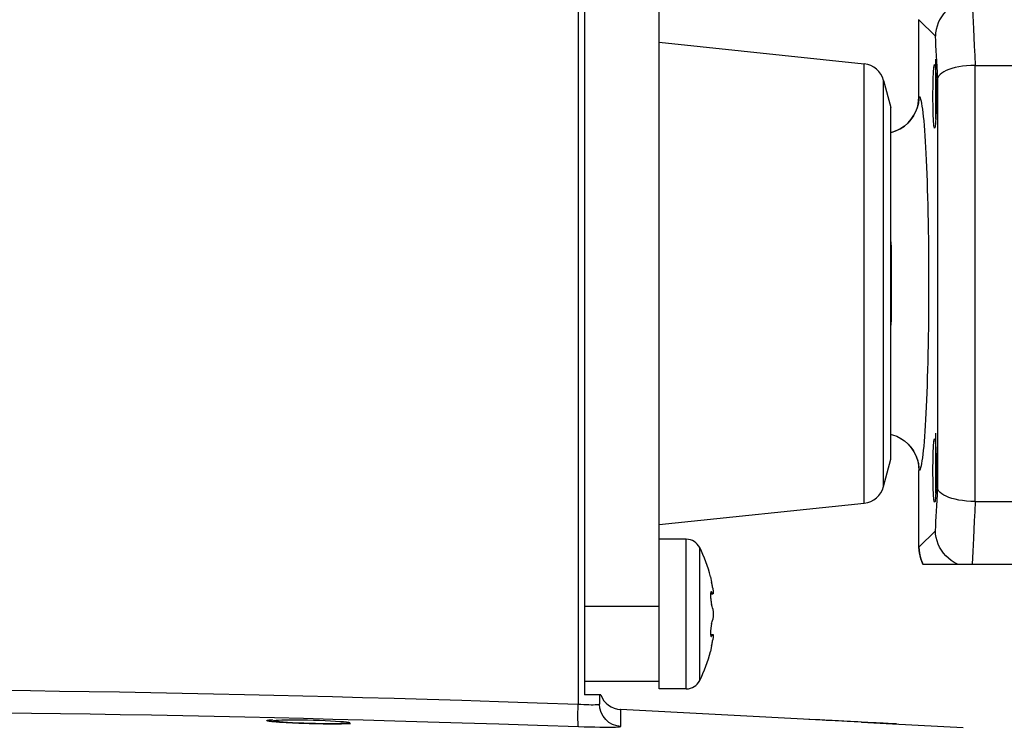
# Model space of a CAD drawing. Units: millimetres. Extents: x 0 to 420, y 0 to 297.
# Drawn here: x 69 to 79, y 231 to 238 of the extents above; entities that cross this region are included whole.
import ezdxf

# ---------------------------------------------------------------- set-up
doc = ezdxf.new("R2010")
doc.units = ezdxf.units.MM
doc.header["$LTSCALE"] = 23.1
doc.layers.get('0').update_dxf_attribs({"linetype": 'CONTINUOUS'})
doc.layers.add('00_ASM_MEMBERS', color=7, linetype='CONTINUOUS')
doc.layers.add('11__DRIVEN_DIMS', color=7, linetype='CONTINUOUS')
doc.styles.get("Standard").update_dxf_attribs({"font": 'txt', "width": 0.8})
doc.dimstyles.new('DIMSTYLE_4', dxfattribs={"dimtxt": 3.5, "dimasz": 2.8, "dimexe": 1.5, "dimexo": 0, "dimgap": 0.875, "dimtad": 1, "dimlfac": 13.403215, "dimtxsty": 'STANDARD', "dimblk": '_FILLED', "dimblk1": '_FILLED', "dimblk2": '_FILLED', "dimcen": 0.09, "dimadec": 0, "dimazin": 0, "dimtp": 0.5, "dimtm": 0.5, "dimtfac": 1, "dimtofl": 0, "dimtmove": 0, "dimatfit": 3, "dimldrblk": '_FILLED', "dimfxl": 1, "dimtolj": 1, "dimarcsym": 0})

# ---------------------------------------------------------------- blocks, each defined once
blk = doc.blocks.new('_FILLED')
at = {"color": 0, "linetype": 'BYBLOCK'}
blk.add_solid([(0, 0), (-1, 0.1786), (-1, -0.1786)], dxfattribs=at)
blk = doc.blocks.new('*D6')
at = {"layer": '11__DRIVEN_DIMS', "color": 2, "linetype": 'CONTINUOUS'}
for p, q in [((53.0772, 235.7495), (53.0772, 213.372)), ((79.9364, 235.7495), (79.9364, 213.372)), ((53.0772, 214.872), (48.0772, 214.872)), ((48.0772, 214.872), (66.5068, 214.872)), ((93.9654, 214.872), (66.5068, 214.872)), ((79.9364, 214.872), (93.9654, 214.872))]:
    blk.add_line(p, q, dxfattribs=at)
at = {"layer": '11__DRIVEN_DIMS', "color": 2, "linetype": 'CONTINUOUS', "xscale": 2.8, "yscale": 2.8, "zscale": 2.8}
blk.add_blockref('_FILLED', (53.0772, 214.872), dxfattribs=at)
at = {"layer": '11__DRIVEN_DIMS', "color": 2, "linetype": 'CONTINUOUS', "xscale": 2.8, "yscale": 2.8, "zscale": 2.8, "rotation": 180}
blk.add_blockref('_FILLED', (79.9364, 214.872), dxfattribs=at)

msp = doc.modelspace()

# ---------------------------------------------------------------- linework, layer by layer
at = {"layer": '00_ASM_MEMBERS', "color": 9, "linetype": 'CONTINUOUS'}
for p, q in [((74.57626, 239.9248), (74.57625, 231.51723)), ((77.97806, 238.34246), (77.97814, 238.34246)), ((77.97814, 237.57726), (77.97814, 238.3447)), ((78.14191, 238.17869), (77.97814, 238.34246)), ((78.15625, 237.92981), (78.15342, 237.98362)), ((77.43239, 233.52208), (77.43239, 237.90235)), ((78.53708, 237.88738), (78.53708, 233.53704)), ((77.6252, 233.68675), (77.6252, 237.73768)), ((78.16455, 237.75546), (78.16455, 233.66896)), ((77.97492, 237.52859), (77.97814, 237.57726)), ((77.97804, 237.57744), (77.97814, 237.57726)), ((77.69812, 237.21624), (77.70198, 237.21702)), ((77.97492, 233.89584), (77.97814, 233.84717)), ((77.97814, 233.84717), (77.97804, 233.84699)), ((77.97814, 233.07973), (77.97814, 233.84717)), ((78.15342, 233.44064), (78.15623, 233.4942)), ((77.97814, 233.08197), (78.14191, 233.24574)), ((75.65566, 231.66884), (75.65566, 233.16102)), ((75.78933, 231.75174), (75.78933, 233.07812)), ((77.97804, 233.07986), (77.97806, 233.0798)), ((77.97806, 233.08197), (77.97814, 233.08197)), ((77.97806, 233.0798), (77.97814, 233.07973)), ((77.97939, 233.05112), (77.97814, 233.07973)), ((77.98281, 233.02272), (77.97939, 233.05112)), ((77.9884, 232.99468), (77.98281, 233.02272)), ((77.99612, 232.96717), (77.9884, 232.99468)), ((78.00591, 232.94035), (77.99612, 232.96717)), ((78.01773, 232.91438), (78.00591, 232.94035)), ((75.91969, 232.62022), (75.89827, 232.62022)), ((75.9088, 232.63622), (75.90202, 232.63622)), ((75.38524, 232.48954), (74.63915, 232.48954)), ((75.91969, 232.20964), (75.89827, 232.20964)), ((75.9088, 232.19365), (75.90202, 232.19365)), ((71.25071, 231.38994), (71.54476, 231.38308))]:
    msp.add_line(p, q, dxfattribs=at)
at = {"layer": '00_ASM_MEMBERS', "color": 7, "linetype": 'CONTINUOUS'}
for p, q in [((74.63915, 239.81571), (74.63915, 231.60872)), ((75.38524, 231.66885), (75.38524, 239.87582)), ((77.97804, 237.57743), (77.97804, 238.34246)), ((75.38524, 238.11751), (77.43239, 237.90235)), ((78.14577, 237.35022), (78.14577, 237.95048)), ((78.5412, 237.88742), (78.53708, 237.88738)), ((78.5412, 237.88742), (79.93639, 237.88742)), ((77.6252, 237.73768), (77.69812, 237.46552)), ((77.69812, 233.9589), (77.69812, 237.46552)), ((77.7137, 237.22059), (77.69812, 237.21685)), ((77.70356, 237.21765), (77.69812, 237.21633)), ((77.7558, 237.23624), (77.71368, 237.22058)), ((77.69812, 234.20758), (77.7137, 234.20384)), ((78.14577, 233.61977), (78.14577, 234.22003)), ((77.89739, 234.07864), (77.92331, 234.0415)), ((77.6252, 233.68675), (77.69812, 233.9589)), ((77.97804, 233.07999), (77.97804, 233.847)), ((75.38524, 233.30691), (77.43239, 233.52208)), ((78.53708, 233.53704), (78.5412, 233.53701)), ((78.5412, 233.53701), (79.93639, 233.53701)), ((75.65566, 233.16102), (75.38524, 233.16102)), ((77.97887, 233.05689), (77.9826, 233.02324)), ((77.9826, 233.02324), (77.98598, 233.00675)), ((78.01752, 232.91438), (79.93639, 232.91438)), ((75.89754, 232.78741), (75.89743, 232.78798)), ((75.89754, 232.78742), (75.9088, 232.73268)), ((75.91295, 232.71164), (75.9088, 232.73268)), ((75.89804, 232.61768), (75.92222, 232.61768)), ((75.91478, 232.70174), (75.91295, 232.71164)), ((75.9165, 232.69205), (75.91478, 232.70174)), ((75.91814, 232.68245), (75.9165, 232.69205)), ((75.91969, 232.67298), (75.91814, 232.68245)), ((75.91969, 232.67298), (75.9215, 232.66085)), ((75.89804, 232.21219), (75.92222, 232.21219)), ((75.91295, 232.11822), (75.91478, 232.12812)), ((75.91478, 232.12812), (75.9165, 232.13781)), ((75.9165, 232.13781), (75.91814, 232.14741)), ((75.91814, 232.14741), (75.91969, 232.15689)), ((75.9215, 232.16902), (75.91969, 232.15689)), ((75.89754, 232.04245), (75.89743, 232.04189)), ((75.9088, 232.09719), (75.89754, 232.04245)), ((75.9088, 232.09719), (75.91295, 232.11822)), ((75.38524, 231.74345), (74.63915, 231.74345)), ((75.65566, 231.66884), (75.38524, 231.66884)), ((74.80233, 231.60872), (74.63915, 231.60872)), ((74.78837, 231.60872), (74.78837, 231.51807)), ((76.95039, 231.36103), (75.00051, 231.46323)), ((71.56069, 231.35673), (71.5864, 231.35859)), ((71.63332, 231.33691), (71.59692, 231.34)), ((72.19852, 231.34523), (72.23493, 231.34211)), ((77.02936, 231.35673), (76.95039, 231.36103)), ((77.17037, 231.34922), (77.02936, 231.35673)), ((77.28546, 231.34313), (77.17037, 231.34922)), ((77.40443, 231.33691), (77.28546, 231.34313)), ((72.27116, 231.3258), (72.24545, 231.32405)), ((77.40443, 231.33691), (77.71276, 231.32109)), ((77.71276, 231.32109), (78.41862, 231.2841))]:
    msp.add_line(p, q, dxfattribs=at)
at = {"layer": '00_ASM_MEMBERS', "color": 2, "linetype": 'CONTINUOUS'}
for p, q in [((76.94648, 231.3611), (76.87743, 231.36487)), ((77.03884, 231.35611), (77.01271, 231.35752)), ((77.11153, 231.35222), (77.0813, 231.35383)), ((77.14307, 231.35053), (77.11153, 231.35222)), ((77.17575, 231.3488), (77.14307, 231.35053)), ((77.20934, 231.34701), (77.17575, 231.3488)), ((77.296, 231.34245), (77.26101, 231.34429)), ((77.33116, 231.3406), (77.296, 231.34245)), ((77.36629, 231.33877), (77.33116, 231.3406)), ((71.66265, 231.3309), (71.63447, 231.33257)), ((71.6924, 231.3293), (71.66265, 231.3309)), ((71.72352, 231.32778), (71.6924, 231.3293)), ((71.75583, 231.32634), (71.72352, 231.32778)), ((71.78912, 231.325), (71.75583, 231.32634)), ((71.82318, 231.32375), (71.78912, 231.325)), ((71.85781, 231.32261), (71.82318, 231.32375)), ((71.8928, 231.32158), (71.85781, 231.32261)), ((71.92793, 231.32068), (71.8928, 231.32158)), ((71.96298, 231.31989), (71.92793, 231.32068)), ((71.99774, 231.31924), (71.96298, 231.31989)), ((72.03199, 231.31871), (71.99774, 231.31924)), ((72.06554, 231.31832), (72.03199, 231.31871)), ((72.09816, 231.31807), (72.06554, 231.31832)), ((72.12965, 231.31795), (72.09816, 231.31807)), ((72.15983, 231.31798), (72.12965, 231.31795)), ((72.18851, 231.31814), (72.15983, 231.31798)), ((72.21552, 231.31844), (72.18851, 231.31814)), ((72.24067, 231.31888), (72.21552, 231.31844)), ((77.40116, 231.33695), (77.36629, 231.33877)), ((77.43556, 231.33517), (77.40116, 231.33695)), ((77.46927, 231.33342), (77.43556, 231.33517)), ((77.50209, 231.33173), (77.46927, 231.33342)), ((77.57891, 231.32778), (77.5492, 231.3293))]:
    msp.add_line(p, q, dxfattribs=at)
at = {"layer": '00_ASM_MEMBERS', "color": 7, "linetype": 'CONTINUOUS'}
for points in [[(78.36196, 238.51005), (78.32994, 238.49345), (78.29976, 238.47401), (78.27168, 238.45196), (78.24592, 238.42752), (78.22269, 238.40096), (78.20217, 238.37253), (78.18449, 238.34253), (78.16977, 238.31122), (78.15811, 238.27889), (78.14956, 238.24584), (78.14416, 238.21234), (78.14191, 238.17869)], [(78.12784, 237.28455), (78.12589, 237.30289), (78.12408, 237.32598), (78.12245, 237.35331), (78.12101, 237.38453), (78.11981, 237.41899), (78.11885, 237.45619), (78.11815, 237.49543), (78.11773, 237.53609), (78.11758, 237.57744), (78.11773, 237.61879), (78.11815, 237.65944), (78.11885, 237.69868), (78.11981, 237.73588), (78.12101, 237.77035), (78.12245, 237.80156), (78.12408, 237.8289), (78.12589, 237.85199), (78.12784, 237.87032)], [(78.12784, 237.87032), (78.1299, 237.8837), (78.13201, 237.89173), (78.1342, 237.89453)], [(78.1342, 237.89453), (78.13639, 237.89173), (78.13851, 237.8837), (78.14056, 237.87032)], [(78.14056, 237.87032), (78.14252, 237.85199), (78.14432, 237.8289), (78.14596, 237.80156), (78.14739, 237.77035), (78.1486, 237.73588), (78.14955, 237.69868), (78.15025, 237.65944), (78.15068, 237.61879), (78.15082, 237.57744), (78.15068, 237.53609), (78.15025, 237.49543), (78.14955, 237.45619), (78.1486, 237.41899), (78.14739, 237.38453), (78.14596, 237.35331), (78.14432, 237.32598), (78.14252, 237.30289), (78.14056, 237.28455)], [(78.53708, 237.88738), (78.49506, 237.88578), (78.45383, 237.88265), (78.41388, 237.87797), (78.3757, 237.87184), (78.33971, 237.86434), (78.30631, 237.85559), (78.27587, 237.84569), (78.24867, 237.83477), (78.22498, 237.82296), (78.20499, 237.8104), (78.18887, 237.79723), (78.17672, 237.78358), (78.16861, 237.76969), (78.16455, 237.75546)], [(77.97804, 237.57744), (77.9773, 237.55396), (77.97173, 237.50912)], [(77.96076, 237.46522), (77.94454, 237.42294), (77.92331, 237.38293), (77.89739, 237.34578), (77.86719, 237.31208), (77.83316, 237.28231), (77.79584, 237.25691), (77.75582, 237.23625), (77.7137, 237.22059)], [(77.97173, 237.50912), (77.96076, 237.46522), (77.94454, 237.42294), (77.92331, 237.38292), (77.89738, 237.34577), (77.86717, 237.31206), (77.83314, 237.28229)], [(78.1342, 237.26035), (78.13201, 237.26315), (78.1299, 237.27117), (78.12784, 237.28455)], [(78.14056, 237.28455), (78.13851, 237.27117), (78.13639, 237.26315), (78.1342, 237.26035)], [(77.69812, 234.20758), (77.71368, 234.20385), (77.7558, 234.18819), (77.79582, 234.16753), (77.83314, 234.14213), (77.86717, 234.11236), (77.89738, 234.07866), (77.92331, 234.04151), (77.94454, 234.00149), (77.96076, 233.95921), (77.97173, 233.9153), (77.9773, 233.87047), (77.97804, 233.84699)], [(77.75582, 234.18818), (77.79584, 234.16752), (77.83316, 234.14212), (77.86719, 234.11235)], [(78.12784, 233.55411), (78.12589, 233.57244), (78.12408, 233.59553), (78.12245, 233.62287), (78.12101, 233.65408), (78.11981, 233.68854), (78.11885, 233.72574), (78.11815, 233.76498), (78.11773, 233.80564), (78.11758, 233.84699), (78.11773, 233.88834), (78.11815, 233.929), (78.11885, 233.96824), (78.11981, 234.00544), (78.12101, 234.0399), (78.12245, 234.07111), (78.12408, 234.09845), (78.12589, 234.12154), (78.12784, 234.13987)], [(78.12784, 234.13987), (78.1299, 234.15326), (78.13201, 234.16128), (78.1342, 234.16408)], [(78.1342, 234.16408), (78.13639, 234.16128), (78.13851, 234.15326), (78.14056, 234.13987)], [(78.14056, 234.13987), (78.14252, 234.12154), (78.14432, 234.09845), (78.14596, 234.07111), (78.14739, 234.0399), (78.1486, 234.00544), (78.14955, 233.96824), (78.15025, 233.92899), (78.15068, 233.88834), (78.15082, 233.84699), (78.15068, 233.80564), (78.15025, 233.76498), (78.14955, 233.72574), (78.1486, 233.68854), (78.14739, 233.65408), (78.14596, 233.62287), (78.14432, 233.59553), (78.14252, 233.57244), (78.14056, 233.55411)], [(78.53708, 233.53704), (78.49506, 233.53865), (78.45383, 233.54177), (78.41388, 233.54646), (78.3757, 233.55259), (78.33971, 233.56009), (78.30631, 233.56884), (78.27587, 233.57874), (78.24867, 233.58965), (78.22498, 233.60146), (78.20499, 233.61402), (78.18887, 233.6272), (78.17672, 233.64084), (78.16861, 233.65474), (78.16455, 233.66896)], [(78.1342, 233.5299), (78.13201, 233.5327), (78.1299, 233.54072), (78.12784, 233.55411)], [(78.14056, 233.55411), (78.13851, 233.54072), (78.13639, 233.5327), (78.1342, 233.5299)], [(78.36196, 232.91438), (78.32994, 232.93098), (78.29976, 232.95041), (78.27168, 232.97247), (78.24592, 232.9969), (78.22269, 233.02347), (78.20217, 233.05189), (78.18449, 233.0819), (78.16977, 233.11321), (78.15811, 233.14553), (78.14956, 233.17858), (78.14416, 233.21209), (78.14191, 233.24574)], [(77.97805, 233.07986), (77.9789, 233.05621), (77.9828, 233.02195), (77.98985, 232.98823), (77.99998, 232.95532), (78.0131, 232.9235), (78.01752, 232.91438)], [(78.0059, 232.94096), (78.01235, 232.92512), (78.01294, 232.92389)], [(75.89844, 232.62207), (75.89789, 232.61604), (75.89754, 232.60918), (75.89743, 232.60155), (75.89754, 232.59336), (75.89788, 232.5848), (75.89843, 232.57604), (75.89918, 232.56728), (75.90011, 232.55852), (75.90122, 232.54976), (75.9025, 232.5412), (75.90391, 232.533), (75.90545, 232.52524), (75.90707, 232.518), (75.9088, 232.51139)], [(75.90511, 232.63876), (75.90391, 232.63844), (75.9025, 232.6371), (75.90122, 232.63473), (75.9001, 232.63138), (75.89918, 232.62716), (75.89844, 232.62207)], [(75.9088, 232.63622), (75.90707, 232.63799), (75.90544, 232.63874), (75.90511, 232.63876)], [(75.9088, 232.63622), (75.91203, 232.63184), (75.91492, 232.62772), (75.91747, 232.62385), (75.91969, 232.62022)], [(75.92227, 232.61768), (75.92151, 232.61796), (75.92065, 232.61881), (75.91969, 232.62022)], [(75.9215, 232.66085), (75.92226, 232.65507), (75.92292, 232.64954), (75.92347, 232.64437), (75.92389, 232.63957), (75.9242, 232.63515), (75.92439, 232.63119), (75.92445, 232.6277), (75.92439, 232.62471), (75.9242, 232.6222), (75.9239, 232.62023), (75.92347, 232.61882), (75.92293, 232.61797), (75.92227, 232.61768)], [(75.91969, 232.46769), (75.91721, 232.47865), (75.91457, 232.48959), (75.91177, 232.5005), (75.9088, 232.51139)], [(75.91969, 232.46769), (75.92055, 232.46341), (75.92134, 232.45883), (75.92205, 232.45397), (75.92267, 232.44886), (75.92321, 232.44355), (75.92365, 232.43806), (75.924, 232.43238), (75.92425, 232.42659), (75.9244, 232.42077), (75.92445, 232.41493)], [(75.9088, 232.31847), (75.91177, 232.32936), (75.91457, 232.34028), (75.91721, 232.35121), (75.91969, 232.36218)], [(75.92445, 232.41493), (75.9244, 232.40912), (75.92425, 232.4033), (75.924, 232.39751), (75.92365, 232.39182), (75.92321, 232.38632), (75.92267, 232.381), (75.92204, 232.37587), (75.92133, 232.371), (75.92055, 232.36643), (75.91969, 232.36218)], [(75.9088, 232.31847), (75.90707, 232.31186), (75.90545, 232.30463), (75.90391, 232.29687), (75.9025, 232.28867), (75.90122, 232.28009), (75.9001, 232.27131), (75.89917, 232.26257), (75.89843, 232.25383), (75.89788, 232.2451), (75.89754, 232.23657), (75.89743, 232.22838), (75.89754, 232.22074), (75.89789, 232.21386)], [(75.89789, 232.21386), (75.89844, 232.20781), (75.89918, 232.20269), (75.90011, 232.19846), (75.90122, 232.19512), (75.9025, 232.19276), (75.90391, 232.19143), (75.90511, 232.1911)], [(75.90511, 232.1911), (75.90545, 232.19113), (75.90707, 232.19187), (75.9088, 232.19365)], [(75.91969, 232.20964), (75.91746, 232.20601), (75.91491, 232.20213), (75.91202, 232.19801), (75.9088, 232.19365)], [(75.91969, 232.20964), (75.92064, 232.21105), (75.9215, 232.2119), (75.92227, 232.21219)], [(75.92227, 232.21219), (75.92292, 232.21191), (75.92346, 232.21106), (75.92389, 232.20966), (75.9242, 232.20769), (75.92439, 232.20518), (75.92445, 232.20217), (75.92439, 232.19867), (75.9242, 232.19468), (75.92389, 232.19025), (75.92346, 232.18545), (75.92292, 232.1803), (75.92226, 232.17481), (75.9215, 232.16904), (75.9215, 232.16902)], [(71.53542, 231.3511), (71.53594, 231.35201), (71.54373, 231.35455), (71.56069, 231.35673)], [(71.59692, 231.34), (71.56838, 231.34313), (71.54841, 231.34623), (71.53751, 231.34922), (71.53542, 231.3511)], [(71.5864, 231.35859), (71.62019, 231.35999), (71.66126, 231.3609), (71.70859, 231.36131), (71.76101, 231.36124), (71.81724, 231.36064), (71.87589, 231.35957), (71.93555, 231.35803), (71.99472, 231.35608), (72.05198, 231.35375), (72.1059, 231.35112), (72.15516, 231.34826), (72.19852, 231.34523)], [(72.23493, 231.34211), (72.26347, 231.33898), (72.28343, 231.33593), (72.29434, 231.33301), (72.29643, 231.33119)], [(72.24545, 231.32405), (72.21165, 231.32274), (72.17058, 231.32189), (72.12325, 231.3215), (72.07082, 231.32157), (72.01459, 231.32212), (71.95593, 231.32313), (71.89627, 231.32458), (71.83709, 231.32642), (71.77984, 231.32864), (71.72593, 231.33116), (71.67668, 231.33395), (71.63332, 231.33691)], [(72.29643, 231.33119), (72.29591, 231.33031), (72.28812, 231.32787), (72.27116, 231.3258)]]:
    msp.add_lwpolyline(points, dxfattribs=at)
at = {"layer": '00_ASM_MEMBERS', "color": 9, "linetype": 'CONTINUOUS'}
for points in [[(78.52596, 238.25085), (78.52255, 238.31961), (78.51909, 238.38573), (78.51557, 238.4492), (78.512, 238.51005)], [(78.5412, 237.88742), (78.53749, 237.98537), (78.53371, 238.07855), (78.52987, 238.16702), (78.52596, 238.25085)], [(78.15342, 237.98362), (78.1506, 238.03487), (78.14774, 238.08446), (78.14484, 238.1324), (78.14191, 238.17869)], [(78.16455, 237.75546), (78.16182, 237.81573), (78.15905, 237.87385), (78.15625, 237.92981)], [(77.97814, 237.57726), (77.98348, 237.57284), (77.98866, 237.56359), (77.99368, 237.54936), (77.99854, 237.5306), (78.00326, 237.50767), (78.00785, 237.4807), (78.0123, 237.4499), (78.01664, 237.41528), (78.02087, 237.37692), (78.02499, 237.3348), (78.02901, 237.28884), (78.03291, 237.23923), (78.03669, 237.18602), (78.04033, 237.12942), (78.04382, 237.0696), (78.04715, 237.00669), (78.05032, 236.94081), (78.05333, 236.87211), (78.05615, 236.80074), (78.0588, 236.72688), (78.06125, 236.65068), (78.06351, 236.57234), (78.06557, 236.49203), (78.06743, 236.40993), (78.06908, 236.32622), (78.07051, 236.24109), (78.07174, 236.15474), (78.07274, 236.06736), (78.07352, 235.97917), (78.07408, 235.89035), (78.07442, 235.80113), (78.07453, 235.7117), (78.07441, 235.62228), (78.07407, 235.53306), (78.07351, 235.44425), (78.07273, 235.35606), (78.07172, 235.26869), (78.0705, 235.18234), (78.06906, 235.09721), (78.06741, 235.0135), (78.06555, 234.9314), (78.06349, 234.8511), (78.06122, 234.77279), (78.05877, 234.69664), (78.05612, 234.62284), (78.05329, 234.55153), (78.05029, 234.4829), (78.04712, 234.41708), (78.04378, 234.35422), (78.04029, 234.29445), (78.03665, 234.23791), (78.03288, 234.18477), (78.02897, 234.1352), (78.02496, 234.08931), (78.02084, 234.04723), (78.01661, 234.00893), (78.01228, 233.97435), (78.00783, 233.9436), (78.00325, 233.91666), (77.99853, 233.89377), (77.99367, 233.87503), (77.98865, 233.86082), (77.98348, 233.85158), (77.97814, 233.84717)], [(77.70198, 237.21702), (77.7481, 237.23272), (77.79179, 237.25431), (77.8323, 237.28142), (77.86893, 237.3136), (77.90106, 237.35027), (77.92814, 237.39083), (77.9497, 237.43457), (77.96539, 237.48076), (77.97492, 237.52859)], [(77.69812, 236.12751), (77.6992, 236.06622), (77.7002, 235.99632), (77.70099, 235.92577), (77.70155, 235.85472), (77.70188, 235.78334)], [(77.70188, 235.78334), (77.70199, 235.7118), (77.70188, 235.64026), (77.70154, 235.56889), (77.70098, 235.49785), (77.70019, 235.4273), (77.69919, 235.3574), (77.69812, 235.29697)], [(77.69812, 234.20818), (77.70198, 234.20741), (77.7481, 234.1917), (77.79179, 234.17011), (77.8323, 234.143), (77.86893, 234.11083), (77.90106, 234.07415), (77.92814, 234.03359), (77.9497, 233.98985), (77.96539, 233.94367), (77.97492, 233.89584)], [(78.15623, 233.4942), (78.15903, 233.55011), (78.1618, 233.60836), (78.16455, 233.66896)], [(78.52595, 233.17339), (78.52984, 233.25668), (78.53367, 233.34497), (78.53746, 233.43838), (78.5412, 233.53701)], [(78.14191, 233.24574), (78.14482, 233.29162), (78.14771, 233.3394), (78.15057, 233.38907), (78.15342, 233.44064)], [(78.512, 232.91438), (78.51554, 232.9746), (78.51904, 233.03782), (78.52251, 233.10407), (78.52595, 233.17339)], [(67.46498, 231.66389), (67.8304, 231.66236), (68.17771, 231.66031), (68.50601, 231.65768), (68.81796, 231.65461), (69.11151, 231.65125), (69.39994, 231.64746), (69.69689, 231.64312), (69.99921, 231.63823), (70.31037, 231.63272), (70.62418, 231.6267), (70.93686, 231.62024), (71.24459, 231.61346), (71.53883, 231.6066), (71.82989, 231.59944), (72.12361, 231.59189), (72.42481, 231.58379), (72.74012, 231.57497), (73.06987, 231.56537), (73.41562, 231.55493), (73.78024, 231.5435), (74.16754, 231.53091), (74.57625, 231.51723)], [(67.47542, 231.44037), (67.84066, 231.43884), (68.18711, 231.43679), (68.51493, 231.43416), (68.82662, 231.43109), (69.11987, 231.42773), (69.40792, 231.42394), (69.70456, 231.4196), (70.00655, 231.41471), (70.31734, 231.4092), (70.63089, 231.40318), (70.94319, 231.39672), (71.25071, 231.38994)], [(74.57991, 231.29371), (74.57789, 231.29948), (74.57623, 231.3132), (74.57501, 231.33438), (74.57426, 231.36223), (74.57401, 231.39574), (74.57426, 231.43368), (74.57502, 231.47468), (74.57626, 231.51723)], [(74.57625, 231.51723), (74.60442, 231.51543), (74.63192, 231.51396), (74.65831, 231.5128), (74.68319, 231.51199), (74.70618, 231.51153), (74.7269, 231.51142), (74.74502, 231.51168), (74.76027, 231.51229), (74.77241, 231.51325), (74.78122, 231.51455), (74.78657, 231.51615), (74.78837, 231.51807)], [(75.0037, 231.29455), (74.96126, 231.30026), (74.92069, 231.31394), (74.88346, 231.33509), (74.85095, 231.36294), (74.82434, 231.39646), (74.8046, 231.43444), (74.79247, 231.47547), (74.78837, 231.51807)], [(75.00152, 231.41967), (75.00098, 231.44353), (75.00091, 231.45207), (75.00061, 231.45824), (75.00077, 231.46197), (75.00048, 231.46323)], [(71.54476, 231.38308), (71.83552, 231.37592), (72.12908, 231.36837)], [(72.12908, 231.36837), (72.42999, 231.36027), (72.74512, 231.35145), (73.07462, 231.34185), (73.42022, 231.3314), (73.78457, 231.31997), (74.17119, 231.30739), (74.57991, 231.29371)], [(75.0037, 231.29455), (75.00373, 231.32123), (75.00293, 231.34554), (75.00239, 231.36743), (75.00219, 231.38703), (75.00175, 231.40446), (75.00152, 231.41967)], [(74.57991, 231.29371), (74.63672, 231.29191), (74.69138, 231.29043), (74.74418, 231.28928), (74.79397, 231.28846), (74.83987, 231.288), (74.88125, 231.2879), (74.91736, 231.28816), (74.94776, 231.28877), (74.97192, 231.28974), (74.98951, 231.29103), (75.00005, 231.29263), (75.0037, 231.29455)]]:
    msp.add_lwpolyline(points, dxfattribs=at)
at = {"layer": '00_ASM_MEMBERS', "color": 2, "linetype": 'CONTINUOUS'}
for points in [[(71.63447, 231.33257), (71.60801, 231.33429), (71.59548, 231.33517), (71.58345, 231.33605), (71.57193, 231.33695), (71.56095, 231.33786), (71.55051, 231.33877), (71.54063, 231.33968), (71.53133, 231.3406), (71.52263, 231.34152), (71.51453, 231.34245), (71.50705, 231.34337), (71.50021, 231.34429), (71.49401, 231.3452), (71.48846, 231.34611), (71.48357, 231.34701), (71.47934, 231.34791), (71.47579, 231.3488), (71.47292, 231.34967), (71.47073, 231.35053), (71.46924, 231.35138), (71.46843, 231.35222), (71.46832, 231.35303), (71.46889, 231.35383), (71.47016, 231.35461), (71.4721, 231.35537), (71.47474, 231.35611), (71.47805, 231.35683), (71.48205, 231.35752), (71.48671, 231.35819), (71.49204, 231.35883), (71.49801, 231.35944), (71.50463, 231.36002), (71.51189, 231.36058), (71.51976, 231.3611), (71.52824, 231.3616)], [(76.97719, 231.35944), (76.95615, 231.36058), (76.94648, 231.3611)], [(77.01271, 231.35752), (76.98852, 231.35883), (76.97719, 231.35944)], [(77.0813, 231.35383), (77.05258, 231.35537), (77.03884, 231.35611)], [(77.26101, 231.34429), (77.22642, 231.34611), (77.20934, 231.34701)], [(72.3036, 231.32097), (72.29452, 231.32054), (72.28485, 231.32015), (72.27462, 231.31978), (72.26383, 231.31945), (72.25251, 231.31914), (72.24067, 231.31888)], [(77.5492, 231.3293), (77.5181, 231.3309), (77.50209, 231.33173)], [(77.62049, 231.32566), (77.59319, 231.32705), (77.57891, 231.32778)], [(77.65797, 231.32375), (77.63347, 231.325), (77.62049, 231.32566)], [(77.69082, 231.32208), (77.66946, 231.32317), (77.65797, 231.32375)], [(77.73413, 231.31989), (77.71861, 231.32068), (77.70993, 231.32111), (77.70067, 231.32158), (77.69082, 231.32208)], [(77.75265, 231.31896), (77.74713, 231.31924), (77.74095, 231.31955), (77.73413, 231.31989)]]:
    msp.add_lwpolyline(points, dxfattribs=at)
at = {"layer": '00_ASM_MEMBERS', "color": 7, "linetype": 'CONTINUOUS'}
for centre, radius, start, end in [((77.409, 237.67975), 0.22383, 14.999991, 83.999998), ((77.409, 233.74468), 0.22383, 276.000002, 345.000009), ((75.65566, 233.0118), 0.14922, 26.3878, 90), ((74.45263, 232.41493), 1.49218, 14.477472, 26.3878), ((74.45263, 232.41493), 1.49218, 333.6122, 345.522528), ((75.65566, 231.81806), 0.14922, 270, 333.6122), ((75.0122, 231.68675), 0.22383, 200.40363, 267)]:
    msp.add_arc(centre, radius, start, end, dxfattribs=at)

# ---------------------------------------------------------------- dimensions: what is measured, and where the dimension line sits
at = {"layer": '11__DRIVEN_DIMS', "color": 2, "linetype": 'CONTINUOUS'}
dim = msp.add_linear_dim(base=(53.07716, 214.87203), p1=(79.93639, 235.74952), p2=(53.07716, 235.74952), angle=180, dimstyle='DIMSTYLE_4', dxfattribs=at)
dim.commit()
dim.dimension.update_dxf_attribs({"geometry": '*D6', "text_midpoint": (85.9654, 214.87203), "dimtype": 160})

doc.saveas('drawing.dxf')
